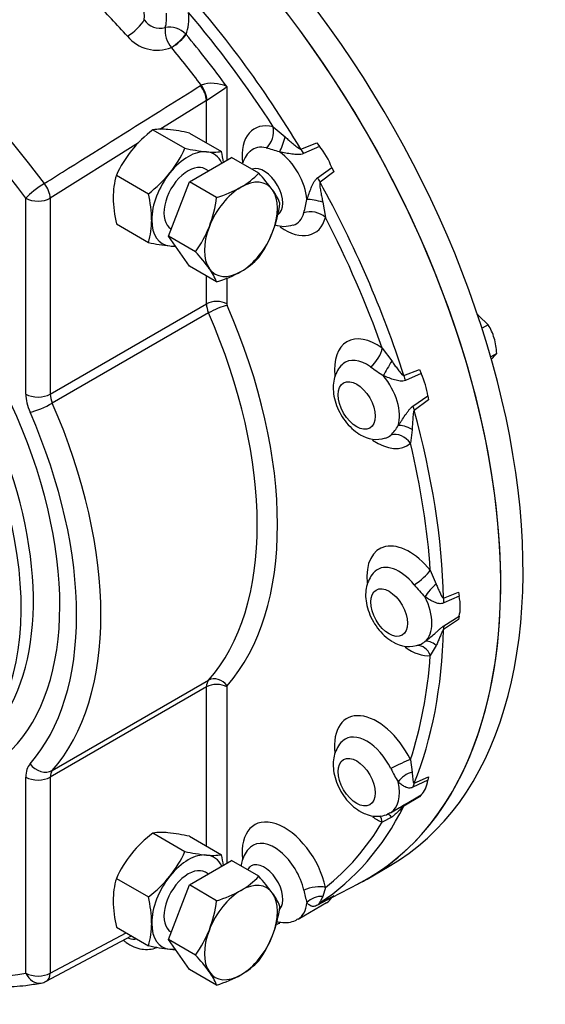
# Paper-space layout 'Sheet1' of a CAD drawing. Units: millimetres. Extents: x 0 to 594, y 0 to 420.
# Drawn here: x 424 to 439, y 318 to 347 of the extents above; entities that cross this region are included whole.
import ezdxf

# ---------------------------------------------------------------- set-up
doc = ezdxf.new("R2010")
doc.units = ezdxf.units.MM
for name, color, linetype in [('GB-IW7-GCASE', 7, 'Continuous'), ('GB-IW7-INDPLATE', 7, 'Continuous'), ('GB-IW7-OUTFLG_ST', 7, 'Continuous'), ('TSH-1', 7, 'Continuous')]:
    doc.layers.add(name, color=color, linetype=linetype)

# ---------------------------------------------------------------- blocks, each defined once
blk = doc.blocks.new('SE5')
at = {"layer": 'GB-IW7-GCASE', "color": 7, "linetype": 'Continuous'}
for p, q in [((428.978, 346.541), (428.988, 346.53)), ((428.565, 346.147), (428.563, 346.148)), ((429.408, 345.044), (429.431, 345.057)), ((430.171, 345.016), (430.171, 342.879)), ((429.582, 344.615), (428.226, 343.767)), ((429.592, 344.622), (429.582, 344.615)), ((429.582, 343.382), (429.582, 344.615)), ((431.521, 343.845), (431.865, 343.556)), ((428.026, 343.762), (428.957, 343.225)), ((429.087, 343.667), (430.017, 343.13)), ((427.604, 343.378), (425.044, 341.777)), ((432.324, 343.198), (432.789, 343.386)), ((432.864, 343.279), (432.399, 343.071)), ((432.789, 343.386), (432.864, 343.279)), ((429.087, 342.253), (430.312, 342.96)), ((431.101, 342.505), (430.312, 342.96)), ((426.966, 342.443), (427.896, 341.906)), ((429.639, 342.572), (429.551, 342.622)), ((432.806, 342.365), (433.22, 342.664)), ((433.275, 342.545), (432.879, 342.237)), ((433.22, 342.664), (433.275, 342.545)), ((428.475, 340.675), (429.087, 342.253)), ((429.876, 341.798), (429.087, 342.253)), ((424.337, 336.088), (424.337, 341.777)), ((425.044, 341.777), (425.044, 336.088)), ((432.959, 341.66), (433.038, 341.217)), ((426.966, 341.028), (427.896, 340.491)), ((428.551, 340.89), (428.557, 340.887)), ((429.264, 340.219), (428.475, 340.675)), ((429.087, 339.804), (428.475, 340.675)), ((429.876, 339.348), (429.087, 339.804)), ((429.582, 338.708), (429.582, 339.518)), ((430.171, 339.464), (430.171, 338.708)), ((425.044, 336.088), (429.582, 338.708)), ((429.642, 338.445), (425.105, 335.825)), ((434.683, 337.425), (434.959, 337.051)), ((435.312, 336.628), (435.764, 336.805)), ((435.813, 336.685), (435.357, 336.485)), ((435.764, 336.805), (435.813, 336.685)), ((435.578, 335.742), (436.005, 336.038)), ((436.027, 335.92), (435.613, 335.617)), ((436.005, 336.038), (436.027, 335.92)), ((435.551, 335.057), (435.504, 334.662)), ((436.081, 330.975), (436.253, 330.576)), ((436.467, 330.164), (436.902, 330.34)), ((436.916, 330.225), (436.473, 330.026)), ((436.902, 330.34), (436.916, 330.225)), ((436.902, 329.547), (436.467, 329.258)), ((436.473, 329.36), (436.916, 329.645)), ((436.916, 329.645), (436.902, 329.547)), ((436.253, 328.789), (436.081, 328.498)), ((429.582, 327.59), (425.044, 324.97)), ((425.105, 325.164), (429.642, 327.784)), ((429.582, 322.97), (429.582, 327.59)), ((430.171, 327.59), (430.171, 322.467)), ((435.504, 325.478), (435.551, 325.119)), ((424.337, 319.282), (424.337, 324.97)), ((425.044, 324.97), (425.044, 319.282)), ((435.613, 324.792), (436.027, 324.976)), ((436.027, 324.976), (436.005, 324.884)), ((436.005, 324.884), (435.578, 324.678)), ((435.764, 324.395), (435.312, 324.128)), ((435.357, 324.19), (435.813, 324.459)), ((435.813, 324.459), (435.764, 324.395)), ((434.925, 323.938), (435.182, 324.087)), ((434.959, 323.81), (434.683, 323.664)), ((428.026, 323.35), (428.957, 322.813)), ((429.087, 323.255), (430.017, 322.718)), ((429.087, 321.841), (430.312, 322.548)), ((431.101, 322.092), (430.312, 322.548)), ((429.639, 322.159), (429.551, 322.21)), ((426.966, 322.03), (427.896, 321.493)), ((428.475, 320.263), (429.087, 321.841)), ((429.876, 321.385), (429.087, 321.841)), ((433.219, 321.474), (434.008, 321.886)), ((432.879, 321.328), (433.275, 321.53)), ((433.038, 321.771), (432.959, 321.509)), ((433.275, 321.53), (433.22, 321.475)), ((432.243, 320.851), (433.068, 321.328)), ((433.22, 321.475), (432.806, 321.255)), ((425.044, 319.282), (427.253, 320.45)), ((426.966, 320.616), (427.896, 320.079)), ((428.551, 320.478), (428.557, 320.475)), ((424.925, 319.046), (427.409, 320.36)), ((429.087, 319.391), (428.475, 320.263)), ((429.264, 319.807), (428.475, 320.263)), ((429.876, 318.936), (429.087, 319.391))]:
    blk.add_line(p, q, dxfattribs=at)
for centre, radius, start, end in [((428.231, 347.247), 0.54, 212.391, 286.1514), ((429.176, 346.659), 0.798, 175.0923, 219.8273), ((428.505, 346.077), 0.663, 44.4411, 100.761), ((428.153, 347.207), 1.135, 220.0862, 291.1835), ((429.75, 344.133), 0.978, 64.5028, 109.0664), ((425.959, 350.578), 6.976, 301.381, 307.1346), ((430.357, 340.729), 3.825, 127.5388, 140.5965), ((428.275, 341.965), 1.814, 84.0685, 97.859), ((427.894, 338.327), 5.472, 77.409, 84.0439), ((430.04, 341.058), 3.372, 141.5011, 155.757), ((425.882, 344.61), 3.372, 321.5011, 335.757), ((430.149, 348.566), 5.472, 257.409, 264.0439), ((429.769, 344.928), 1.814, 264.0685, 277.859), ((426.608, 342.32), 3.504, 8.102, 13.3767), ((430.398, 339.484), 3.86, 70.2541, 76.1988), ((429.145, 341.793), 2.274, 163.4027, 180.0734), ((425.565, 344.939), 3.825, 307.5388, 320.5965), ((429.443, 344.075), 2.284, 299.9632, 316.5608), ((427.072, 338.801), 5.472, 35.9561, 42.591), ((424.486, 341.095), 3.504, 0.8006, 13.3767), ((428.874, 345.156), 3.504, 286.6233, 299.1994), ((430.033, 340.95), 1.814, 22.141, 35.9315), ((430.533, 341.859), 3.663, 181.0733, 193.104), ((426.143, 342.285), 3.765, 339.2976, 352.5672), ((427.921, 342.135), 3.825, 339.4035, 352.4612), ((428.946, 342.368), 3.608, 343.5932, 349.9539), ((425.707, 341.142), 2.284, 343.4392, 0.0368), ((431.83, 341.815), 0.856, 252.1736, 288.1502), ((426.498, 342.206), 3.406, 324.3147, 338.4272), ((428.365, 342.025), 3.372, 324.243, 338.4989), ((429.057, 345.638), 5.276, 257.2854, 264.1675), ((428.709, 342.151), 1.772, 263.9019, 269.2446), ((425.387, 336.64), 5.276, 35.8325, 42.7146), ((429.443, 341.626), 2.284, 299.9632, 316.5608), ((428.233, 338.685), 1.772, 21.9744, 36.0981), ((428.874, 342.706), 3.504, 286.6233, 299.1994), ((444.632, 351.47), 17.852, 234.8147, 236.2595), ((434.185, 335.697), 1.095, 313.1831, 331.5427), ((434.512, 335.63), 0.856, 237.0587, 288.1332), ((441.39, 335.38), 7.526, 219.8826, 223.4493), ((435.461, 329.635), 0.874, 237.2994, 291.2197), ((435.544, 329.399), 0.626, 291.6331, 307.6772), ((439.891, 327.7), 5.543, 206.5922, 211.1579), ((433.971, 326.233), 2.468, 299.4474, 304.1657), ((430.357, 320.316), 3.825, 127.5388, 140.5965), ((428.275, 321.552), 1.814, 84.0685, 97.859), ((427.894, 317.914), 5.472, 77.409, 84.0439), ((430.04, 320.646), 3.372, 141.5011, 155.757), ((425.882, 324.197), 3.372, 321.5011, 335.757), ((430.149, 328.153), 5.472, 257.409, 264.0439), ((429.769, 324.515), 1.814, 264.0685, 277.859), ((426.608, 321.907), 3.504, 8.102, 13.3767), ((425.565, 324.527), 3.825, 307.5388, 320.5965), ((429.145, 321.381), 2.274, 163.4027, 180.0734), ((429.449, 323.655), 2.274, 299.9266, 316.5973), ((427.072, 318.389), 5.472, 35.9561, 42.591), ((428.812, 324.89), 3.663, 286.8961, 298.9266), ((430.033, 320.537), 1.814, 22.141, 35.9315), ((438.167, 322.963), 5.9, 192.4965, 196.0992), ((430.533, 321.446), 3.663, 181.0733, 193.104), ((424.486, 320.683), 3.504, 0.8006, 13.3767), ((426.143, 321.872), 3.765, 339.2976, 352.5672), ((427.921, 321.723), 3.825, 339.4035, 352.4612), ((425.707, 320.73), 2.284, 343.4392, 0.0368), ((426.498, 321.794), 3.406, 324.3147, 338.4272), ((428.365, 321.613), 3.372, 324.243, 338.4989), ((429.057, 325.226), 5.276, 257.2854, 264.1675), ((428.709, 321.739), 1.772, 263.9019, 269.2446), ((425.387, 316.228), 5.276, 35.8325, 42.7146), ((429.449, 321.205), 2.274, 299.9266, 316.5973), ((428.233, 318.273), 1.772, 21.9744, 36.0981), ((424.691, 319.486), 0.5, 280.4286, 297.8811), ((428.812, 322.44), 3.663, 286.8961, 298.9266)]:
    blk.add_arc(centre, radius, start, end, dxfattribs=at)
for centre, major_axis, ratio, start_param, end_param in [((418.256, 334.435), (8.5, -14.723), 0.57735, 1.773245, 3.166288), ((417.914, 334.238), (8.25, -14.29), 0.57735, 1.773245, 3.250265), ((424.868, 338.252), (-9.375, 16.238), 0.57735, 3.116897, 5.122359), ((427.246, 347.358), (0.379, -0.656), 0.57735, 0.629833, 3.297158), ((423.27, 337.33), (-9.335, 16.169), 0.57735, 4.742112, 5.075365), ((422.169, 336.694), (-8.597, 14.89), 0.57735, -1.219701, -1.136493), ((427.541, 347.528), (0.625, -1.083), 0.57735, 0.471298, 0.90768), ((427.835, 347.699), (0.872, -1.51), 0.57735, 0.424575, 0.90768), ((423.1, 337.232), (-9.211, 15.953), 0.57735, 4.794835, 5.022642), ((427.421, 346.753), (0.372, 0.334), 0.280815, 4.101848, 5.637738), ((428.692, 346.362), (-0.313, -0.275), 0.219731, 0.963551, 2.495459), ((428.694, 346.36), (0.32, 0.267), 0.236437, 4.111028, 5.646918), ((423.1, 337.232), (-8.821, 15.278), 0.57735, -1.388058, -1.277013), ((422.815, 337.067), (-8.613, 14.918), 0.57735, -1.359535, -1.277013), ((429.228, 344.819), (0.265, -0.424), 0.552861, 0.765462, 1.762511), ((429.251, 344.833), (0.244, -0.436), 0.545787, 0.793271, 1.789267), ((417.914, 334.238), (5.24, -9.075), 0.57735, 0, 3.764208), ((431.85, 342.283), (-0.872, 1.51), 0.57735, -0.514981, 0.913647), ((431.167, 343.641), (-0.125, -0.484), 0.710599, 0.775838, 2.179187), ((431.737, 343.504), (-0.136, -0.481), 0.219955, 0.704544, 1.741333), ((431.555, 342.113), (-0.625, 1.083), 0.57735, -0.514981, 0.121269), ((432.439, 342.624), (-0.629, 1.089), 0.57735, 4.425929, 4.998849), ((429.051, 341.756), (0.75, 1.299), 0.57735, 0.261799, 1.308997), ((429.051, 341.756), (-0.75, -1.299), 0.57735, 2.75562, 3.403392), ((431.614, 342.147), (-0.629, 1.089), 0.57735, 4.026449, 5.398329), ((432.554, 343.348), (0.191, -0.462), 0.542354, 4.814334, 5.116785), ((429.051, 341.756), (0.5, 0.866), 0.57735, 0, 3.141593), ((431.261, 341.943), (-0.379, 0.656), 0.57735, 3.171147, 6.206069), ((429.051, 341.756), (-0.75, -1.299), 0.57735, 4.45059, 5.497787), ((424.691, 341.981), (0.401, 0.299), 0.164172, 0.980463, 2.516353), ((424.691, 341.981), (0.265, -0.424), 0.552717, 0.765352, 1.7536), ((430.583, 340.872), (-0.75, -1.299), 0.57735, 2.879793, 3.926991), ((433.124, 342.361), (-0.305, 0.396), 0.542354, 1.1664, 1.468851), ((423.27, 337.33), (9.335, -16.169), 0.57735, 1.20782, 1.541073), ((430.583, 340.872), (-0.75, -1.299), 0.57735, 3.926991, 4.974188), ((430.583, 340.872), (0.75, 1.299), 0.57735, 4.974188, 6.021386), ((424.691, 341.981), (0.5, 0), 0.57735, 3.926991, 5.497787), ((432.85, 341.576), (-0.485, 0.123), 0.219955, 4.541853, 5.578642), ((431.555, 342.113), (-0.625, 1.083), 0.57735, 3.021465, 3.656573), ((432.684, 341.013), (-0.482, 0.134), 0.710599, 4.103999, 5.507347), ((429.051, 341.756), (0.75, 1.299), 0.57735, 2.356194, 3.403392), ((431.85, 342.283), (-0.872, 1.51), 0.57735, 2.253095, 3.656573), ((423.1, 337.232), (9.211, -15.953), 0.57735, 1.260543, 1.488351), ((430.583, 340.872), (-0.75, -1.299), 0.57735, 4.974188, 6.021386), ((430.583, 340.872), (-0.75, -1.299), 0.57735, 0.785398, 1.832596), ((429.051, 341.756), (-0.75, -1.299), 0.57735, 0.261799, 0.420194), ((430.583, 340.872), (0.75, 1.299), 0.57735, 2.879793, 3.926991), ((429.876, 338.538), (-0.417, 0), 0.57735, 3.926991, 5.497787), ((429.935, 338.504), (-0.25, 0.433), 0.57735, 0.785398, 1.379294), ((430.23, 338.674), (-0.0417, 0.0722), 0.57735, 0.785398, 1.379294), ((429.886, 338.494), (0.382, 0.167), 0.155407, 0.624203, 2.195), ((422.805, 337.061), (5.833, -10.104), 0.57735, 0.191503, 1.379294), ((423.1, 337.232), (6.042, -10.464), 0.57735, 0.191503, 1.379294), ((434.532, 336.099), (-0.872, 1.51), 0.57735, -0.90768, 0.915243), ((434.329, 337.221), (-0.292, -0.406), 0.502616, 1.006948, 2.410296), ((434.238, 335.929), (-0.625, 1.083), 0.57735, -0.90768, 0.114702), ((434.884, 336.888), (-0.25, -0.433), 0.034092, 4.348373, 5.385162), ((435.121, 336.439), (0.629, -1.089), 0.57735, 0.891638, 1.464557), ((434.296, 335.963), (-0.629, 1.089), 0.57735, 3.633749, 5.00563), ((435.622, 336.602), (0.185, -0.464), 0.579347, 4.430812, 4.733262), ((424.691, 336.293), (0.5, 0), 0.57735, 3.926991, 5.497787), ((425.044, 335.68), (-0.5, 0.866), 0.57735, 0.785398, 1.379294), ((424.812, 335.766), (0.458, 0.2), 0.155407, 3.765796, 5.336592), ((425.398, 335.884), (-0.25, 0.433), 0.57735, 0.785398, 1.379294), ((418.268, 334.442), (5.833, -10.104), 0.57735, 0.191503, 1.379294), ((417.914, 334.238), (5.583, -9.671), 0.57735, 0.191503, 1.379294), ((435.93, 335.564), (-0.293, 0.405), 0.510083, 0.792122, 1.094572), ((423.27, 337.33), (9.335, -16.169), 0.57735, 0.815121, 1.148374), ((435.15, 334.458), (-0.335, 0.371), 0.8104, 4.541569, 5.944917), ((435.486, 334.862), (-0.423, 0.266), 0.402859, 4.811256, 5.848045), ((434.532, 336.099), (-0.872, 1.51), 0.57735, 2.253095, 3.263874), ((434.238, 335.929), (-0.625, 1.083), 0.57735, 3.023379, 3.263874), ((423.1, 337.232), (9.211, -15.953), 0.57735, 0.867844, 1.095651), ((435.474, 330.087), (0.872, -1.51), 0.57735, 1.841214, 4.058472), ((435.18, 329.917), (0.625, -1.083), 0.57735, 1.841214, 3.261596), ((435.728, 330.771), (-0.388, -0.315), 0.218114, 1.10521, 2.508558), ((417.914, 334.238), (-8.25, 14.29), 0.57735, 1.491629, 2.939144), ((436.2, 330.305), (-0.332, -0.374), 0.320605, 4.215541, 5.25233), ((435.238, 329.951), (0.629, -1.089), 0.57735, 0.099458, 1.471339), ((436.808, 329.965), (-0.19, 0.463), 0.615431, 0.893151, 1.195601), ((436.063, 330.427), (0.629, -1.089), 0.57735, 0.498939, 1.071858), ((423.27, 337.33), (9.335, -16.169), 0.57735, 0.422422, 0.755675), ((436.808, 329.035), (-0.275, 0.418), 0.487448, 0.423662, 0.726113), ((435.474, 330.087), (0.872, -1.51), 0.57735, 5.394511, 6.012768), ((435.728, 328.294), (0.038, -0.499), 0.786825, 1.932006, 3.122346), ((436.2, 328.487), (-0.293, 0.405), 0.486774, 5.153451, 6.19024), ((423.1, 337.232), (9.211, -15.953), 0.57735, 0.475145, 0.702952), ((429.886, 327.452), (-0.312, 0.276), 0.80157, 4.449448, 6.020244), ((429.935, 327.386), (-0.25, 0.433), 0.57735, 0.191503, 0.785398), ((429.876, 327.42), (0.417, 0), 0.57735, 0.785398, 2.356194), ((430.23, 327.556), (-0.0417, 0.0722), 0.57735, 0.191503, 0.785398), ((434.532, 325.163), (0.872, -1.51), 0.57735, 1.448515, 4.060147), ((434.238, 324.993), (0.625, -1.083), 0.57735, 1.448515, 3.258273), ((425.044, 324.562), (-0.5, 0.866), 0.57735, 0.191503, 0.785398), ((424.812, 325.562), (0.375, -0.331), 0.80157, 4.449448, 6.020244), ((435.15, 325.274), (-0.45, -0.219), 0.099594, 3.76061, 5.163958), ((424.691, 325.175), (-0.5, 0), 0.57735, 0.785398, 2.356194), ((425.398, 324.766), (-0.25, 0.433), 0.57735, 0.191503, 0.785398), ((435.486, 324.755), (-0.397, -0.304), 0.595966, 4.135453, 5.172242), ((434.296, 325.027), (-0.629, 1.089), 0.57735, 3.140926, 4.220232), ((435.93, 324.449), (-0.205, 0.456), 0.645112, 0.482725, 0.785175), ((435.121, 325.503), (0.629, -1.089), 0.57735, 0.106239, 0.679159), ((423.27, 337.33), (9.335, -16.169), 0.57735, 0.029723, 0.362976), ((435.622, 323.767), (-0.254, 0.431), 0.477894, 0.058075, 0.360526), ((431.85, 322.076), (0.872, -1.51), 0.57735, 1.055816, 4.06186), ((434.532, 325.163), (0.872, -1.51), 0.57735, -0.889038, -0.663117), ((434.329, 323.459), (-0.2, -0.458), 0.643463, 2.287104, 2.799349), ((434.884, 323.424), (0.112, -0.487), 0.458926, 2.373671, 2.863693), ((423.1, 337.232), (9.211, -15.953), 0.57735, 0.082446, 0.310253), ((431.555, 321.906), (0.625, -1.083), 0.57735, 1.055816, 3.257988), ((429.051, 321.344), (0.75, 1.299), 0.57735, 0.261799, 1.308997), ((429.051, 321.344), (-0.75, -1.299), 0.57735, 2.75562, 3.403392), ((431.261, 321.736), (-0.379, 0.656), 0.57735, 0, 0.343564), ((431.261, 321.736), (-0.379, 0.656), 0.57735, 3.349345, 6.283185), ((429.051, 321.344), (-0.75, -1.299), 0.57735, 4.45059, 5.497787), ((429.051, 321.344), (0.5, 0.866), 0.57735, 0, 3.141593), ((430.583, 320.459), (-0.75, -1.299), 0.57735, 2.879793, 3.926991), ((432.684, 321.566), (-0.489, -0.103), 0.402139, 3.8239, 5.227248), ((430.583, 320.459), (0.75, 1.299), 0.57735, 0.785398, 1.832596), ((430.583, 320.459), (0.75, 1.299), 0.57735, 4.974188, 6.021386), ((431.614, 321.94), (-0.629, 1.089), 0.57735, 3.140758, 3.827533), ((432.85, 321.084), (-0.455, -0.208), 0.818252, 4.127438, 5.164227), ((433.124, 320.892), (-0.228, 0.445), 0.663872, 0.059405, 0.361856), ((432.439, 322.416), (-0.629, 1.089), 0.57735, 3.141593, 3.428052), ((429.051, 321.344), (0.75, 1.299), 0.57735, 2.356194, 3.403392), ((423.27, 337.33), (9.335, -16.169), 0.57735, -0.099599, -0.0917), ((430.583, 320.459), (-0.75, -1.299), 0.57735, 4.974188, 6.021386), ((427.246, 320.956), (-0.379, 0.656), 0.57735, 2.493607, 2.97931), ((430.583, 320.459), (0.75, 1.299), 0.57735, 3.926991, 4.974188), ((429.051, 321.344), (-0.75, -1.299), 0.57735, 0.261799, 0.420194), ((424.691, 319.486), (-0.091, 0.492), 0.799821, 1.847838, 3.141302), ((424.691, 319.486), (-0.5, 0), 0.57735, 0.785398, 2.356194), ((424.691, 319.486), (-0.234, 0.442), 0.600975, 3.141593, 3.948786), ((430.583, 320.459), (0.75, 1.299), 0.57735, 2.879793, 3.926991)]:
    blk.add_ellipse(centre, major_axis=major_axis, ratio=ratio, start_param=start_param, end_param=end_param, dxfattribs=at)
for centre in [(433.943, 335.759), (434.885, 329.747), (433.943, 324.823)]:
    blk.add_ellipse(centre, major_axis=(-0.379, 0.656), ratio=0.57735, dxfattribs=at)
for points, knots in [([(424.873, 342.202), (425.108, 342.35), (425.344, 342.497), (425.579, 342.645), (426.52, 343.235), (427.462, 343.825), (428.403, 344.415), (428.738, 344.624), (429.073, 344.834), (429.408, 345.044)], [0, 0, 0, 0, 0.155706, 0.155706, 0.155706, 0.778532, 0.778532, 0.778532, 1, 1, 1, 1]), ([(431.865, 343.556), (431.902, 343.524), (431.939, 343.491), (432.013, 343.427), (432.05, 343.394), (432.124, 343.33), (432.162, 343.298), (432.22, 343.252), (432.239, 343.237), (432.27, 343.217), (432.28, 343.211), (432.297, 343.203), (432.302, 343.201), (432.313, 343.198), (432.319, 343.197), (432.324, 343.198)], [0, 0, 0, 0, 0.25, 0.25, 0.5, 0.5, 0.75, 0.75, 0.875, 0.875, 0.9375, 0.9375, 0.96875, 0.96875, 1, 1, 1, 1]), ([(430.861, 343.142), (430.854, 343.136), (430.79, 343.093), (430.709, 342.972), (430.655, 342.856), (430.636, 342.805)], [0, 0, 0, 0, 0.0110558, 0.1068219, 0.1798944, 0.1798944, 0.1798944, 0.1798944]), ([(432.399, 343.071), (432.375, 343.06), (432.35, 343.053), (432.296, 343.045), (432.267, 343.043), (432.209, 343.043), (432.18, 343.045), (432.121, 343.05), (432.092, 343.053), (432.002, 343.065), (431.942, 343.075), (431.822, 343.096), (431.762, 343.107), (431.702, 343.118)], [0, 0, 0, 0, 0.125, 0.125, 0.25, 0.25, 0.375, 0.375, 0.5, 0.5, 0.75, 0.75, 1, 1, 1, 1]), ([(432.499, 341.739), (432.509, 341.767), (432.519, 341.796), (432.54, 341.854), (432.55, 341.882), (432.581, 341.968), (432.603, 342.024), (432.637, 342.108), (432.649, 342.135), (432.674, 342.189), (432.687, 342.215), (432.716, 342.265), (432.732, 342.289), (432.767, 342.331), (432.785, 342.35), (432.806, 342.365)], [0, 0, 0, 0, 0.125, 0.125, 0.25, 0.25, 0.5, 0.5, 0.625, 0.625, 0.75, 0.75, 0.875, 0.875, 1, 1, 1, 1]), ([(432.879, 342.237), (432.876, 342.233), (432.874, 342.227), (432.871, 342.216), (432.87, 342.21), (432.868, 342.192), (432.869, 342.18), (432.871, 342.143), (432.874, 342.119), (432.884, 342.046), (432.893, 341.997), (432.912, 341.901), (432.921, 341.853), (432.94, 341.756), (432.95, 341.708), (432.959, 341.66)], [0, 0, 0, 0, 0.03125, 0.03125, 0.0625, 0.0625, 0.125, 0.125, 0.25, 0.25, 0.5, 0.5, 0.75, 0.75, 1, 1, 1, 1]), ([(434.959, 337.051), (434.987, 337.011), (435.015, 336.972), (435.072, 336.895), (435.1, 336.857), (435.156, 336.781), (435.184, 336.744), (435.228, 336.691), (435.243, 336.674), (435.267, 336.651), (435.275, 336.644), (435.288, 336.635), (435.293, 336.632), (435.302, 336.628), (435.307, 336.627), (435.312, 336.628)], [0, 0, 0, 0, 0.25, 0.25, 0.5, 0.5, 0.75, 0.75, 0.875, 0.875, 0.9375, 0.9375, 0.96875, 0.96875, 1, 1, 1, 1]), ([(433.544, 336.958), (433.536, 336.952), (433.472, 336.909), (433.381, 336.773), (433.293, 336.574), (433.255, 336.344), (433.265, 336.092), (433.328, 335.824), (433.442, 335.555), (433.602, 335.304), (433.793, 335.09), (433.955, 334.966), (434.036, 334.918), (434.046, 334.912)], [0, 0, 0, 0, 0.011297, 0.10704, 0.202061, 0.301473, 0.408544, 0.522373, 0.638055, 0.754251, 0.872387, 0.985259, 1, 1, 1, 1]), ([(435.357, 336.485), (435.334, 336.474), (435.309, 336.468), (435.259, 336.463), (435.232, 336.464), (435.18, 336.469), (435.153, 336.474), (435.1, 336.486), (435.073, 336.493), (434.991, 336.517), (434.937, 336.536), (434.827, 336.578), (434.772, 336.601), (434.717, 336.625)], [0, 0, 0, 0, 0.125, 0.125, 0.25, 0.25, 0.375, 0.375, 0.5, 0.5, 0.75, 0.75, 1, 1, 1, 1]), ([(435.147, 335.175), (435.165, 335.199), (435.182, 335.223), (435.216, 335.272), (435.233, 335.297), (435.283, 335.372), (435.317, 335.423), (435.368, 335.499), (435.385, 335.524), (435.421, 335.574), (435.439, 335.599), (435.476, 335.646), (435.495, 335.668), (435.535, 335.709), (435.556, 335.727), (435.578, 335.742)], [0, 0, 0, 0, 0.125, 0.125, 0.25, 0.25, 0.5, 0.5, 0.625, 0.625, 0.75, 0.75, 0.875, 0.875, 1, 1, 1, 1]), ([(435.613, 335.617), (435.609, 335.613), (435.606, 335.607), (435.601, 335.596), (435.599, 335.59), (435.593, 335.572), (435.591, 335.56), (435.585, 335.524), (435.582, 335.5), (435.575, 335.428), (435.572, 335.38), (435.566, 335.287), (435.563, 335.24), (435.557, 335.148), (435.554, 335.102), (435.551, 335.057)], [0, 0, 0, 0, 0.03125, 0.03125, 0.0625, 0.0625, 0.125, 0.125, 0.25, 0.25, 0.5, 0.5, 0.75, 0.75, 1, 1, 1, 1]), ([(408.89, 330.704), (408.897, 330.69), (409.06, 330.37), (409.419, 329.705), (409.961, 328.782), (410.542, 327.872), (411.152, 326.991), (411.791, 326.138), (412.455, 325.319), (413.143, 324.537), (413.852, 323.794), (414.579, 323.093), (415.321, 322.438), (416.075, 321.831), (416.839, 321.274), (417.61, 320.77), (418.384, 320.322), (419.159, 319.93), (419.931, 319.598), (420.698, 319.326), (421.456, 319.117), (422.202, 318.97), (422.935, 318.888), (423.642, 318.87), (424.272, 318.911), (424.618, 318.967), (424.781, 318.994)], [0.0137522, 0.0137522, 0.0137522, 0.0137522, 0.0157046, 0.0590766, 0.1024525, 0.1458298, 0.1892109, 0.2325987, 0.2759964, 0.3194071, 0.3628337, 0.4062789, 0.4497454, 0.4932351, 0.5367491, 0.5802874, 0.6238479, 0.6674256, 0.711011, 0.7545851, 0.798125, 0.8416006, 0.884975, 0.9282075, 0.9712599, 1, 1, 1, 1]), ([(434.486, 330.946), (434.478, 330.941), (434.415, 330.897), (434.323, 330.761), (434.235, 330.562), (434.197, 330.332), (434.207, 330.08), (434.27, 329.812), (434.384, 329.544), (434.544, 329.292), (434.735, 329.078), (434.897, 328.954), (434.978, 328.906), (434.988, 328.9)], [0, 0, 0, 0, 0.011544, 0.107263, 0.20226, 0.301647, 0.408692, 0.522492, 0.638145, 0.754313, 0.872419, 0.985262, 1, 1, 1, 1]), ([(436.253, 330.576), (436.27, 330.537), (436.286, 330.498), (436.318, 330.421), (436.334, 330.383), (436.367, 330.31), (436.383, 330.274), (436.409, 330.223), (436.418, 330.207), (436.433, 330.185), (436.439, 330.179), (436.448, 330.17), (436.451, 330.168), (436.459, 330.164), (436.462, 330.163), (436.467, 330.164)], [0, 0, 0, 0, 0.25, 0.25, 0.5, 0.5, 0.75, 0.75, 0.875, 0.875, 0.9375, 0.9375, 0.96875, 0.96875, 1, 1, 1, 1]), ([(436.473, 330.026), (436.451, 330.016), (436.428, 330.01), (436.382, 330.005), (436.359, 330.006), (436.314, 330.013), (436.291, 330.018), (436.246, 330.032), (436.223, 330.04), (436.155, 330.069), (436.11, 330.092), (436.019, 330.144), (435.973, 330.172), (435.926, 330.204)], [0, 0, 0, 0, 0.125, 0.125, 0.25, 0.25, 0.375, 0.375, 0.5, 0.5, 0.75, 0.75, 1, 1, 1, 1]), ([(435.926, 328.904), (435.95, 328.92), (435.973, 328.938), (436.019, 328.973), (436.042, 328.992), (436.111, 329.048), (436.155, 329.088), (436.223, 329.149), (436.246, 329.17), (436.291, 329.212), (436.314, 329.232), (436.359, 329.273), (436.382, 329.293), (436.428, 329.329), (436.451, 329.346), (436.473, 329.36)], [0, 0, 0, 0, 0.125, 0.125, 0.25, 0.25, 0.5, 0.5, 0.625, 0.625, 0.75, 0.75, 0.875, 0.875, 1, 1, 1, 1]), ([(436.467, 329.258), (436.462, 329.254), (436.458, 329.249), (436.451, 329.239), (436.448, 329.234), (436.438, 329.218), (436.433, 329.207), (436.418, 329.176), (436.409, 329.155), (436.382, 329.094), (436.366, 329.054), (436.334, 328.975), (436.318, 328.937), (436.286, 328.862), (436.27, 328.825), (436.253, 328.789)], [0, 0, 0, 0, 0.03125, 0.03125, 0.0625, 0.0625, 0.125, 0.125, 0.25, 0.25, 0.5, 0.5, 0.75, 0.75, 1, 1, 1, 1]), ([(433.545, 326.022), (433.537, 326.017), (433.473, 325.973), (433.381, 325.837), (433.293, 325.638), (433.255, 325.408), (433.265, 325.156), (433.328, 324.888), (433.442, 324.619), (433.602, 324.367), (433.793, 324.154), (433.955, 324.03), (434.036, 323.982), (434.046, 323.976)], [0, 0, 0, 0, 0.011794, 0.107488, 0.202461, 0.301823, 0.408841, 0.522613, 0.638236, 0.754375, 0.872451, 0.985266, 1, 1, 1, 1]), ([(435.551, 325.119), (435.554, 325.085), (435.557, 325.053), (435.563, 324.989), (435.566, 324.959), (435.572, 324.9), (435.575, 324.872), (435.582, 324.833), (435.585, 324.821), (435.591, 324.805), (435.594, 324.8), (435.599, 324.794), (435.601, 324.793), (435.606, 324.791), (435.609, 324.79), (435.613, 324.792)], [0, 0, 0, 0, 0.25, 0.25, 0.5, 0.5, 0.75, 0.75, 0.875, 0.875, 0.9375, 0.9375, 0.96875, 0.96875, 1, 1, 1, 1]), ([(435.578, 324.678), (435.556, 324.667), (435.535, 324.661), (435.495, 324.654), (435.476, 324.654), (435.438, 324.657), (435.421, 324.661), (435.385, 324.671), (435.368, 324.678), (435.317, 324.703), (435.283, 324.723), (435.216, 324.772), (435.182, 324.8), (435.147, 324.832)], [0, 0, 0, 0, 0.125, 0.125, 0.25, 0.25, 0.375, 0.375, 0.5, 0.5, 0.75, 0.75, 1, 1, 1, 1]), ([(435.312, 324.128), (435.307, 324.124), (435.302, 324.12), (435.293, 324.112), (435.288, 324.108), (435.275, 324.096), (435.267, 324.089), (435.243, 324.066), (435.228, 324.051), (435.184, 324.008), (435.156, 323.98), (435.099, 323.928), (435.072, 323.902), (435.015, 323.854), (434.987, 323.831), (434.959, 323.81)], [0, 0, 0, 0, 0.03125, 0.03125, 0.0625, 0.0625, 0.125, 0.125, 0.25, 0.25, 0.5, 0.5, 0.75, 0.75, 1, 1, 1, 1]), ([(434.046, 323.976), (434.1, 323.947), (434.213, 323.889), (434.42, 323.833), (434.641, 323.834), (434.819, 323.875), (434.896, 323.928), (434.92, 323.945)], [0, 0, 0, 0, 0.17853, 0.435395, 0.677192, 0.912481, 1, 1, 1, 1]), ([(430.863, 322.936), (430.855, 322.93), (430.79, 322.886), (430.699, 322.75), (430.619, 322.569), (430.594, 322.443), (430.587, 322.387)], [0, 0, 0, 0, 0.0120423, 0.1077129, 0.2026621, 0.2753128, 0.2753128, 0.2753128, 0.2753128]), ([(432.806, 321.255), (432.785, 321.244), (432.766, 321.236), (432.732, 321.224), (432.716, 321.221), (432.687, 321.217), (432.674, 321.217), (432.649, 321.22), (432.637, 321.223), (432.603, 321.235), (432.581, 321.248), (432.539, 321.281), (432.519, 321.302), (432.499, 321.327)], [0, 0, 0, 0, 0.125, 0.125, 0.25, 0.25, 0.375, 0.375, 0.5, 0.5, 0.75, 0.75, 1, 1, 1, 1]), ([(432.959, 321.509), (432.95, 321.487), (432.94, 321.466), (432.921, 321.428), (432.912, 321.41), (432.893, 321.376), (432.884, 321.361), (432.874, 321.342), (432.871, 321.336), (432.869, 321.329), (432.868, 321.327), (432.87, 321.326), (432.871, 321.325), (432.874, 321.326), (432.876, 321.326), (432.879, 321.328)], [0, 0, 0, 0, 0.25, 0.25, 0.5, 0.5, 0.75, 0.75, 0.875, 0.875, 0.9375, 0.9375, 0.96875, 0.96875, 1, 1, 1, 1]), ([(431.628, 320.779), (431.665, 320.769), (431.777, 320.747), (431.959, 320.747), (432.137, 320.788), (432.213, 320.841), (432.237, 320.858)], [0.3102046, 0.3102046, 0.3102046, 0.3102046, 0.4355132, 0.6773754, 0.9127292, 1, 1, 1, 1]), ([(427.173, 320.232), (427.197, 320.212), (427.292, 320.139), (427.464, 320.041), (427.695, 319.971), (427.919, 319.965), (428.077, 319.997), (428.145, 320.032), (428.152, 320.035)], [0.4360058, 0.4360058, 0.4360058, 0.4360058, 0.4801842, 0.6077582, 0.7270249, 0.8391286, 0.9478423, 0.9593269, 0.9593269, 0.9593269, 0.9593269])]:
    blk.add_open_spline(points, degree=3, knots=knots, dxfattribs=at)
at = {"layer": 'GB-IW7-INDPLATE', "color": 7, "linetype": 'Continuous'}
for centre, start_param, end_param in [((417.631, 334.074), 0, 2.243193), ((417.278, 333.87), 5.493291, 8.526379)]:
    blk.add_ellipse(centre, major_axis=(4.896, -8.48), ratio=0.57735, start_param=start_param, end_param=end_param, dxfattribs=at)
at = {"layer": 'GB-IW7-OUTFLG_ST', "color": 7, "linetype": 'Continuous'}
for p, q in [((437.763, 338.102), (437.493, 338.365)), ((437.763, 338.102), (437.584, 337.999)), ((438.01, 337.27), (437.836, 337.169)), ((434.243, 322.014), (434.891, 322.388))]:
    blk.add_line(p, q, dxfattribs=at)
for centre, radius, start, end in [((436.401, 336.828), 1.885, 54.6103, 56.9095), ((436.339, 337.231), 1.669, 16.8453, 31.4582), ((436.044, 337.173), 1.968, 2.8205, 15.9804), ((436.858, 338.224), 1.496, 312.2371, 320.3813)]:
    blk.add_arc(centre, radius, start, end, dxfattribs=at)
for centre, start_param, end_param in [((425.516, 338.626), 0, 1.991893), ((424.868, 338.252), 0, 1.980769), ((424.868, 338.252), 6.253894, 6.283185)]:
    blk.add_ellipse(centre, major_axis=(9.375, -16.238), ratio=0.57735, start_param=start_param, end_param=end_param, dxfattribs=at)

psp = doc.layouts.new('Sheet1')

# ---------------------------------------------------------------- block references
at = {"layer": 'TSH-1'}
psp.add_blockref('SE5', (0, 0), dxfattribs=at)

doc.saveas('drawing.dxf')
